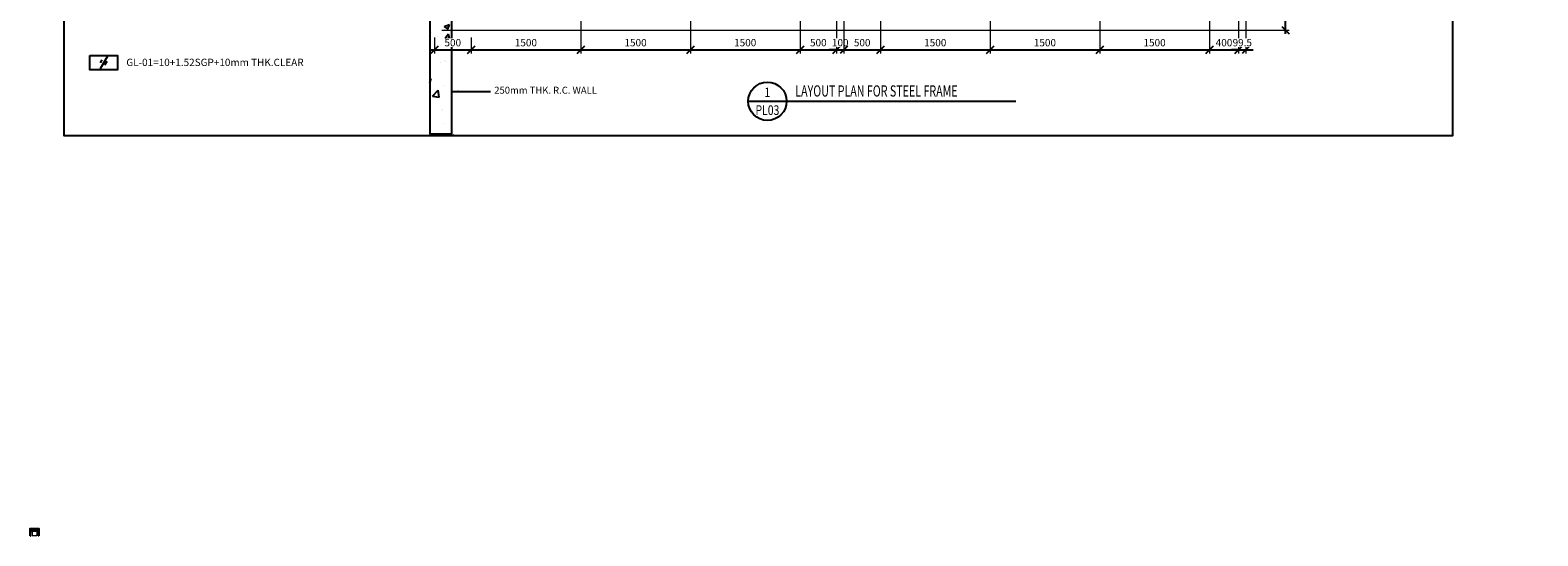
# Model space of a CAD drawing. Units: millimetres. Extents: x 12391 to 117401, y -200171 to -151064.
# Drawn here: x 65349 to 85973, y -194787 to -187867 of the extents above; entities that cross this region are included whole.
import ezdxf
from ezdxf.enums import TextEntityAlignment as Align

# ---------------------------------------------------------------- set-up
doc = ezdxf.new("R2010")
doc.units = ezdxf.units.MM
doc.header["$LTSCALE"] = 25
doc.linetypes.add('CENTER', pattern=[50.8, 31.75, -6.35, 6.35, -6.35])
doc.linetypes.add('HIDDEN', pattern=[0.375, 0.25, -0.125])
for name, color, linetype in [('CEN（轴线、中心线）', 6, 'CENTER'), ('CO', 3, 'Continuous'), ('DIM', 3, 'Continuous'), ('gms', 6, 'Continuous'), ('HID', 8, 'HIDDEN'), ('rc', 3, 'Continuous'), ('STR', 3, 'Continuous'), ('TC', 254, 'Continuous'), ('TEXT', 2, 'Continuous'), ('五金配件', 136, 'Continuous')]:
    doc.layers.add(name, color=color, linetype=linetype)
doc.layers.add('DT', color=30, linetype='Continuous', lineweight=13)
doc.layers.add('S856_B', color=2, linetype='Continuous', lineweight=13)
doc.styles.add('25S', font='SIMPLEX.shx', dxfattribs={"width": 0.8})
doc.styles.add('ROMANS', font='ROMANS.shx', dxfattribs={"width": 0.75})
doc.styles.add('STSL', font='simplex', dxfattribs={"width": 0.8, "bigfont": 'stsl'})
doc.dimstyles.new('DK-DIM-4', dxfattribs={"dimscale": 4, "dimtxt": 2, "dimasz": 2, "dimexe": 1, "dimexo": 2, "dimgap": 1, "dimtad": 1, "dimdec": 1, "dimrnd": 0.5, "dimzin": 9, "dimdsep": 46, "dimtxsty": 'ROMANS', "dimblk": 'OBLIQUE', "dimcen": 0.09, "dimdle": 1, "dimclrd": 8, "dimclre": 8, "dimclrt": 2, "dimazin": 2, "dimtfac": 1, "dimtdec": 1, "dimtix": 1, "dimtmove": 1, "dimatfit": 2, "dimfxl": 1, "dimtolj": 1, "dimtzin": 0, "dimlwe": 0, "dimarcsym": 0})
doc.dimstyles.new('KD-DIM-50', dxfattribs={"dimscale": 50, "dimtxt": 2, "dimasz": 2, "dimexe": 1, "dimexo": 2, "dimgap": 1, "dimtad": 1, "dimdec": 1, "dimrnd": 0.5, "dimzin": 9, "dimdsep": 46, "dimtxsty": 'ROMANS', "dimblk": 'OBLIQUE', "dimcen": 0.09, "dimdle": 1, "dimclrd": 8, "dimclre": 8, "dimclrt": 1, "dimazin": 2, "dimtfac": 1, "dimtdec": 1, "dimtix": 1, "dimtmove": 1, "dimatfit": 2, "dimfxl": 1, "dimtfill": 1, "dimtolj": 1, "dimtzin": 0, "dimlwe": 0, "dimarcsym": 0})

# ---------------------------------------------------------------- blocks, each defined once
blk = doc.blocks.new('*U2123')
at = {"layer": 'CEN（轴线、中心线）', "ltscale": 0.2}
blk.add_line((0, 6), (0, -23), dxfattribs=at)
at = {"layer": '五金配件'}
for p, q in [((-6, 2), (-6, 0)), ((-6, 0), (6, 0)), ((-2, -1), (-2, 0)), ((-1, 4), (-1, 5)), ((1, 4), (-1, 4)), ((1, 5), (1, 4)), ((2, 0), (2, 0)), ((6, 0), (6, 2)), ((-3, -1), (-2, -1)), ((-3, -1), (-2, -2)), ((-3, -1), (3, -1)), ((-3, -3), (3, -3)), ((-3, -3), (-2, -3)), ((-3, -3), (-2, -3)), ((-3, -5), (3, -4)), ((-3, -5), (-2, -5)), ((-3, -5), (-2, -5)), ((-3, -7), (3, -6)), ((-3, -7), (-2, -6)), ((-3, -7), (-2, -7)), ((-3, -8), (3, -8)), ((-3, -8), (-2, -8)), ((-3, -8), (-2, -9)), ((-3, -10), (3, -10)), ((-3, -10), (-2, -10)), ((-3, -10), (-2, -11)), ((-3, -12), (3, -12)), ((-3, -12), (-2, -12)), ((-3, -12), (-2, -12)), ((-3, -14), (3, -13)), ((-3, -14), (-2, -14)), ((-3, -14), (-2, -14)), ((-3, -16), (-2, -15)), ((-3, -16), (3, -15)), ((-3, -16), (-2, -16)), ((-2, -1), (2, 0)), ((-2, -2), (2, -1)), ((-2, -3), (2, -2)), ((-2, -3), (-2, -2)), ((-2, -3), (2, -3)), ((-2, -5), (-2, -3)), ((-2, -5), (2, -4)), ((-2, -5), (2, -5)), ((-2, -6), (-2, -5)), ((-2, -6), (2, -6)), ((-2, -7), (2, -7)), ((-2, -8), (-2, -7)), ((-2, -8), (2, -8)), ((-2, -9), (2, -8)), ((-2, -10), (2, -9)), ((-2, -10), (-2, -9)), ((-2, -11), (2, -10)), ((-2, -12), (2, -11)), ((-2, -12), (-2, -11)), ((-2, -12), (2, -12)), ((-2, -14), (-2, -12)), ((-2, -14), (2, -13)), ((-2, -15), (-2, -14)), ((-2, -14), (2, -14)), ((-2, -15), (2, -15)), ((-2, -16), (2, -16)), ((-2, -17), (-2, -16)), ((-2, -16), (-2, -16)), ((-2, -17), (-2, -17)), ((-2, -17), (-2, -18)), ((-2, -18), (2, -17)), ((-2, -17), (2, -17)), ((-2, -17), (3, -17)), ((-1, -19), (-2, -18)), ((-2, -19), (-1, -19)), ((-2, -19), (-1, -20)), ((-2, -19), (2, -19)), ((-1, -19), (1, -19)), ((-1, -20), (1, -19)), ((0, -22), (-1, -20)), ((0, -22), (1, -19)), ((1, -19), (2, -17)), ((2, -19), (1, -19)), ((2, -19), (1, -19)), ((3, -1), (2, 0)), ((2, -2), (2, -1)), ((3, -1), (2, -1)), ((3, -3), (2, -2)), ((3, -3), (2, -3)), ((2, -4), (2, -3)), ((3, -4), (2, -5)), ((3, -4), (2, -4)), ((2, -6), (2, -5)), ((3, -6), (2, -7)), ((3, -6), (2, -6)), ((2, -8), (2, -7)), ((3, -8), (2, -8)), ((3, -8), (2, -8)), ((2, -9), (2, -8)), ((3, -10), (2, -9)), ((3, -10), (2, -10)), ((2, -11), (2, -10)), ((3, -12), (2, -11)), ((3, -12), (2, -12)), ((2, -13), (2, -12)), ((3, -13), (2, -14)), ((3, -13), (2, -13)), ((2, -15), (2, -14)), ((3, -15), (2, -15)), ((3, -15), (2, -16)), ((2, -17), (2, -16)), ((2, -16), (2, -16)), ((3, -17), (2, -17)), ((3, -17), (2, -17))]:
    blk.add_line(p, q, dxfattribs=at)
for centre, radius, start, end in [((-4, 2), 1.7, 121.2048, 180), ((-6, 0), 0.25, 180, 270), ((0, -5), 10, 94.5886, 121.2048), ((0, -5), 10, 58.7952, 85.4114), ((4, 2), 1.7, 0, 58.7952), ((6, 0), 0.25, 270, 0)]:
    blk.add_arc(centre, radius, start, end, dxfattribs=at)
blk = doc.blocks.new('_OBLIQUE')
at = {"color": 0, "linetype": 'ByBlock'}
blk.add_line((-0.5, -0.5), (0.5, 0.5), dxfattribs=at)
blk = doc.blocks.new('SECT-NO')
at = {"layer": 'CO'}
blk.add_line((-7.5, 0), (7.5, 0), dxfattribs=at)
blk.add_circle((0, 0), 7.5, dxfattribs=at)
at = {"layer": 'DT', "style": 'STSL', "width": 0.8}
for tag, p in [('DTLNO', (0, 1.61)), ('DWGNO', (0, -5.35))]:
    blk.add_attdef(tag, text='', height=3.75, dxfattribs=at).set_placement(p, align=Align.CENTER)
blk = doc.blocks.new('*D2406')
at = {"layer": 'DEFPOINTS', "color": 0, "transparency": 16777216}
for p in [(81980, -183017, 0), (82519, -183017), (70880, -187867, 0)]:
    blk.add_point(p, dxfattribs=at)
at = {"layer": 'gms', "color": 8, "lineweight": 0, "transparency": 16777216}
for p, q in [((82080, -183017), (82569, -183017)), ((70980, -187867), (82569, -187867))]:
    blk.add_line(p, q, dxfattribs=at)
at = {"layer": 'gms', "color": 8, "lineweight": -2, "transparency": 16777216}
blk.add_line((82519, -187917), (82519, -182967), dxfattribs=at)
at = {"layer": 'gms', "color": 8, "lineweight": -2, "transparency": 16777216, "xscale": 100, "yscale": 100, "zscale": 100}
for p, rotation in [((82519, -183017), 90), ((82519, -187867), 270)]:
    blk.add_blockref('_OBLIQUE', p, dxfattribs=dict(at, rotation=rotation))
at = {"layer": 'gms', "color": 1, "transparency": 16777216, "insert": (82419, -185442), "char_height": 100, "attachment_point": 5, "rotation": 90, "style": 'ROMANS', "bg_fill": 3, "box_fill_scale": 1.1, "bg_fill_color": 256, "bg_fill_true_color": 13158600, "bg_fill_transparency": 0}
blk.add_mtext('\\A1;4849.5', dxfattribs=at)
blk = doc.blocks.new('*D2420')
at = {"color": 8, "lineweight": -2, "transparency": 16777216}
for p, q in [((71115, -189304), (71107, -189304)), ((71115, -189304), (71130, -189304)), ((71130, -189304), (71138, -189304))]:
    blk.add_line(p, q, dxfattribs=at)
at = {"color": 8, "lineweight": 0, "transparency": 16777216}
for p, q in [((71115, -189292), (71115, -189308)), ((71130, -189292), (71130, -189308))]:
    blk.add_line(p, q, dxfattribs=at)
at = {"color": 8, "lineweight": -2, "transparency": 16777216, "xscale": 8, "yscale": 8, "zscale": 8}
blk.add_blockref('_OBLIQUE', (71115, -189304), dxfattribs=at)
at = {"color": 8, "lineweight": -2, "transparency": 16777216, "xscale": 8, "yscale": 8, "zscale": 8, "rotation": 180}
blk.add_blockref('_OBLIQUE', (71130, -189304), dxfattribs=at)
at = {"color": 2, "transparency": 16777216, "insert": (71123, -189296), "char_height": 8, "attachment_point": 5, "style": 'ROMANS', "bg_fill": 3, "box_fill_scale": 1.1, "bg_fill_color": 256, "bg_fill_true_color": 13158600, "bg_fill_transparency": 0}
blk.add_mtext('\\A1;15', dxfattribs=at)
at = {"layer": 'DEFPOINTS', "color": 0, "transparency": 16777216}
for p in [(71115, -189284, 0), (71130, -189284, 0), (71130, -189304)]:
    blk.add_point(p, dxfattribs=at)
blk = doc.blocks.new('*D2408')
at = {"layer": 'DEFPOINTS', "color": 0, "transparency": 16777216}
for p in [(70880, -187867, 0), (71380, -187867, 0), (71380, -188138)]:
    blk.add_point(p, dxfattribs=at)
at = {"layer": 'gms', "color": 8, "lineweight": 0, "transparency": 16777216}
for p, q in [((70880, -187967), (70880, -188188)), ((71380, -187967), (71380, -188188))]:
    blk.add_line(p, q, dxfattribs=at)
at = {"layer": 'gms', "color": 8, "lineweight": -2, "transparency": 16777216}
blk.add_line((70830, -188138), (71430, -188138), dxfattribs=at)
at = {"layer": 'gms', "color": 8, "lineweight": -2, "transparency": 16777216, "xscale": 100, "yscale": 100, "zscale": 100, "rotation": 180}
blk.add_blockref('_OBLIQUE', (70880, -188138), dxfattribs=at)
at = {"layer": 'gms', "color": 8, "lineweight": -2, "transparency": 16777216, "xscale": 100, "yscale": 100, "zscale": 100}
blk.add_blockref('_OBLIQUE', (71380, -188138), dxfattribs=at)
at = {"layer": 'gms', "color": 1, "transparency": 16777216, "insert": (71130, -188038), "char_height": 100, "attachment_point": 5, "style": 'ROMANS', "bg_fill": 3, "box_fill_scale": 1.1, "bg_fill_color": 256, "bg_fill_true_color": 13158600, "bg_fill_transparency": 0}
blk.add_mtext('\\A1;500', dxfattribs=at)
blk = doc.blocks.new('*D2409')
at = {"layer": 'DEFPOINTS', "color": 0, "transparency": 16777216}
for p in [(72880, -186993, 0), (71380, -187867, 0), (72880, -188138)]:
    blk.add_point(p, dxfattribs=at)
at = {"layer": 'gms', "color": 8, "lineweight": 0, "transparency": 16777216}
for p, q in [((72880, -187093), (72880, -188188)), ((71380, -187967), (71380, -188188))]:
    blk.add_line(p, q, dxfattribs=at)
at = {"layer": 'gms', "color": 8, "lineweight": -2, "transparency": 16777216}
blk.add_line((71330, -188138), (72930, -188138), dxfattribs=at)
at = {"layer": 'gms', "color": 8, "lineweight": -2, "transparency": 16777216, "xscale": 100, "yscale": 100, "zscale": 100, "rotation": 180}
blk.add_blockref('_OBLIQUE', (71380, -188138), dxfattribs=at)
at = {"layer": 'gms', "color": 8, "lineweight": -2, "transparency": 16777216, "xscale": 100, "yscale": 100, "zscale": 100}
blk.add_blockref('_OBLIQUE', (72880, -188138), dxfattribs=at)
at = {"layer": 'gms', "color": 1, "transparency": 16777216, "insert": (72130, -188038), "char_height": 100, "attachment_point": 5, "style": 'ROMANS', "bg_fill": 3, "box_fill_scale": 1.1, "bg_fill_color": 256, "bg_fill_true_color": 13158600, "bg_fill_transparency": 0}
blk.add_mtext('\\A1;1500', dxfattribs=at)
blk = doc.blocks.new('*D2410')
at = {"layer": 'DEFPOINTS', "color": 0, "transparency": 16777216}
for p in [(74380, -186338, 0), (72880, -186993, 0), (74380, -188138)]:
    blk.add_point(p, dxfattribs=at)
at = {"layer": 'gms', "color": 8, "lineweight": 0, "transparency": 16777216}
for p, q in [((74380, -186438), (74380, -188188)), ((72880, -187093), (72880, -188188))]:
    blk.add_line(p, q, dxfattribs=at)
at = {"layer": 'gms', "color": 8, "lineweight": -2, "transparency": 16777216}
blk.add_line((72830, -188138), (74430, -188138), dxfattribs=at)
at = {"layer": 'gms', "color": 8, "lineweight": -2, "transparency": 16777216, "xscale": 100, "yscale": 100, "zscale": 100, "rotation": 180}
blk.add_blockref('_OBLIQUE', (72880, -188138), dxfattribs=at)
at = {"layer": 'gms', "color": 8, "lineweight": -2, "transparency": 16777216, "xscale": 100, "yscale": 100, "zscale": 100}
blk.add_blockref('_OBLIQUE', (74380, -188138), dxfattribs=at)
at = {"layer": 'gms', "color": 1, "transparency": 16777216, "insert": (73630, -188038), "char_height": 100, "attachment_point": 5, "style": 'ROMANS', "bg_fill": 3, "box_fill_scale": 1.1, "bg_fill_color": 256, "bg_fill_true_color": 13158600, "bg_fill_transparency": 0}
blk.add_mtext('\\A1;1500', dxfattribs=at)
blk = doc.blocks.new('*D2411')
at = {"layer": 'DEFPOINTS', "color": 0, "transparency": 16777216}
for p in [(75880, -185682, 0), (74380, -186338, 0), (75880, -188138)]:
    blk.add_point(p, dxfattribs=at)
at = {"layer": 'gms', "color": 8, "lineweight": 0, "transparency": 16777216}
for p, q in [((75880, -185782), (75880, -188188)), ((74380, -186438), (74380, -188188))]:
    blk.add_line(p, q, dxfattribs=at)
at = {"layer": 'gms', "color": 8, "lineweight": -2, "transparency": 16777216}
blk.add_line((74330, -188138), (75930, -188138), dxfattribs=at)
at = {"layer": 'gms', "color": 8, "lineweight": -2, "transparency": 16777216, "xscale": 100, "yscale": 100, "zscale": 100, "rotation": 180}
blk.add_blockref('_OBLIQUE', (74380, -188138), dxfattribs=at)
at = {"layer": 'gms', "color": 8, "lineweight": -2, "transparency": 16777216, "xscale": 100, "yscale": 100, "zscale": 100}
blk.add_blockref('_OBLIQUE', (75880, -188138), dxfattribs=at)
at = {"layer": 'gms', "color": 1, "transparency": 16777216, "insert": (75130, -188038), "char_height": 100, "attachment_point": 5, "style": 'ROMANS', "bg_fill": 3, "box_fill_scale": 1.1, "bg_fill_color": 256, "bg_fill_true_color": 13158600, "bg_fill_transparency": 0}
blk.add_mtext('\\A1;1500', dxfattribs=at)
blk = doc.blocks.new('*D2412')
at = {"layer": 'DEFPOINTS', "color": 0, "transparency": 16777216}
for p in [(76380, -185464, 0), (75880, -185682, 0), (76380, -188138)]:
    blk.add_point(p, dxfattribs=at)
at = {"layer": 'gms', "color": 8, "lineweight": 0, "transparency": 16777216}
for p, q in [((76380, -185564), (76380, -188188)), ((75880, -185782), (75880, -188188))]:
    blk.add_line(p, q, dxfattribs=at)
at = {"layer": 'gms', "color": 8, "lineweight": -2, "transparency": 16777216}
blk.add_line((75830, -188138), (76430, -188138), dxfattribs=at)
at = {"layer": 'gms', "color": 8, "lineweight": -2, "transparency": 16777216, "xscale": 100, "yscale": 100, "zscale": 100, "rotation": 180}
blk.add_blockref('_OBLIQUE', (75880, -188138), dxfattribs=at)
at = {"layer": 'gms', "color": 8, "lineweight": -2, "transparency": 16777216, "xscale": 100, "yscale": 100, "zscale": 100}
blk.add_blockref('_OBLIQUE', (76380, -188138), dxfattribs=at)
at = {"layer": 'gms', "color": 1, "transparency": 16777216, "insert": (76130, -188038), "char_height": 100, "attachment_point": 5, "style": 'ROMANS', "bg_fill": 3, "box_fill_scale": 1.1, "bg_fill_color": 256, "bg_fill_true_color": 13158600, "bg_fill_transparency": 0}
blk.add_mtext('\\A1;500', dxfattribs=at)
blk = doc.blocks.new('*D2413')
at = {"layer": 'DEFPOINTS', "color": 0, "transparency": 16777216}
for p in [(76380, -185464, 0), (76480, -185420, 0)]:
    blk.add_point(p, dxfattribs=at)
at = {"layer": 'gms', "color": 8, "lineweight": 0, "transparency": 16777216}
for p, q in [((76380, -185564), (76380, -188188)), ((76480, -185520), (76480, -188188))]:
    blk.add_line(p, q, dxfattribs=at)
at = {"layer": 'gms', "color": 8, "lineweight": -2, "transparency": 16777216}
for p, q in [((76380, -188138), (76280, -188138)), ((76380, -188138), (76480, -188138)), ((76480, -188138), (76580, -188138))]:
    blk.add_line(p, q, dxfattribs=at)
at = {"layer": 'gms', "color": 8, "lineweight": -2, "transparency": 16777216, "xscale": 100, "yscale": 100, "zscale": 100}
blk.add_blockref('_OBLIQUE', (76380, -188138), dxfattribs=at)
at = {"layer": 'gms', "color": 8, "lineweight": -2, "transparency": 16777216, "xscale": 100, "yscale": 100, "zscale": 100, "rotation": 180}
blk.add_blockref('_OBLIQUE', (76480, -188138), dxfattribs=at)
at = {"layer": 'gms', "color": 1, "transparency": 16777216, "insert": (76430, -188038), "char_height": 100, "attachment_point": 5, "style": 'ROMANS', "bg_fill": 3, "box_fill_scale": 1.1, "bg_fill_color": 256, "bg_fill_true_color": 13158600, "bg_fill_transparency": 0}
blk.add_mtext('\\A1;100', dxfattribs=at)
at = {"layer": 'DEFPOINTS', "color": 0, "transparency": 16777216}
blk.add_point((76480, -188138), dxfattribs=at)
blk = doc.blocks.new('*D2414')
at = {"layer": 'DEFPOINTS', "color": 0, "transparency": 16777216}
for p in [(76980, -185202, 0), (76480, -185420, 0), (76980, -188138)]:
    blk.add_point(p, dxfattribs=at)
at = {"layer": 'gms', "color": 8, "lineweight": 0, "transparency": 16777216}
for p, q in [((76980, -185302), (76980, -188188)), ((76480, -185520), (76480, -188188))]:
    blk.add_line(p, q, dxfattribs=at)
at = {"layer": 'gms', "color": 8, "lineweight": -2, "transparency": 16777216}
blk.add_line((76430, -188138), (77030, -188138), dxfattribs=at)
at = {"layer": 'gms', "color": 8, "lineweight": -2, "transparency": 16777216, "xscale": 100, "yscale": 100, "zscale": 100, "rotation": 180}
blk.add_blockref('_OBLIQUE', (76480, -188138), dxfattribs=at)
at = {"layer": 'gms', "color": 8, "lineweight": -2, "transparency": 16777216, "xscale": 100, "yscale": 100, "zscale": 100}
blk.add_blockref('_OBLIQUE', (76980, -188138), dxfattribs=at)
at = {"layer": 'gms', "color": 1, "transparency": 16777216, "insert": (76730, -188038), "char_height": 100, "attachment_point": 5, "style": 'ROMANS', "bg_fill": 3, "box_fill_scale": 1.1, "bg_fill_color": 256, "bg_fill_true_color": 13158600, "bg_fill_transparency": 0}
blk.add_mtext('\\A1;500', dxfattribs=at)
blk = doc.blocks.new('*D2415')
at = {"layer": 'DEFPOINTS', "color": 0, "transparency": 16777216}
for p in [(78480, -184546, 0), (76980, -185202, 0), (78480, -188138)]:
    blk.add_point(p, dxfattribs=at)
at = {"layer": 'gms', "color": 8, "lineweight": 0, "transparency": 16777216}
for p, q in [((78480, -184646), (78480, -188188)), ((76980, -185302), (76980, -188188))]:
    blk.add_line(p, q, dxfattribs=at)
at = {"layer": 'gms', "color": 8, "lineweight": -2, "transparency": 16777216}
blk.add_line((76930, -188138), (78530, -188138), dxfattribs=at)
at = {"layer": 'gms', "color": 8, "lineweight": -2, "transparency": 16777216, "xscale": 100, "yscale": 100, "zscale": 100, "rotation": 180}
blk.add_blockref('_OBLIQUE', (76980, -188138), dxfattribs=at)
at = {"layer": 'gms', "color": 8, "lineweight": -2, "transparency": 16777216, "xscale": 100, "yscale": 100, "zscale": 100}
blk.add_blockref('_OBLIQUE', (78480, -188138), dxfattribs=at)
at = {"layer": 'gms', "color": 1, "transparency": 16777216, "insert": (77730, -188038), "char_height": 100, "attachment_point": 5, "style": 'ROMANS', "bg_fill": 3, "box_fill_scale": 1.1, "bg_fill_color": 256, "bg_fill_true_color": 13158600, "bg_fill_transparency": 0}
blk.add_mtext('\\A1;1500', dxfattribs=at)
blk = doc.blocks.new('*D2416')
at = {"layer": 'DEFPOINTS', "color": 0, "transparency": 16777216}
for p in [(79980, -183891, 0), (78480, -184546, 0), (79980, -188138)]:
    blk.add_point(p, dxfattribs=at)
at = {"layer": 'gms', "color": 8, "lineweight": 0, "transparency": 16777216}
for p, q in [((79980, -183991), (79980, -188188)), ((78480, -184646), (78480, -188188))]:
    blk.add_line(p, q, dxfattribs=at)
at = {"layer": 'gms', "color": 8, "lineweight": -2, "transparency": 16777216}
blk.add_line((78430, -188138), (80030, -188138), dxfattribs=at)
at = {"layer": 'gms', "color": 8, "lineweight": -2, "transparency": 16777216, "xscale": 100, "yscale": 100, "zscale": 100, "rotation": 180}
blk.add_blockref('_OBLIQUE', (78480, -188138), dxfattribs=at)
at = {"layer": 'gms', "color": 8, "lineweight": -2, "transparency": 16777216, "xscale": 100, "yscale": 100, "zscale": 100}
blk.add_blockref('_OBLIQUE', (79980, -188138), dxfattribs=at)
at = {"layer": 'gms', "color": 1, "transparency": 16777216, "insert": (79230, -188038), "char_height": 100, "attachment_point": 5, "style": 'ROMANS', "bg_fill": 3, "box_fill_scale": 1.1, "bg_fill_color": 256, "bg_fill_true_color": 13158600, "bg_fill_transparency": 0}
blk.add_mtext('\\A1;1500', dxfattribs=at)
blk = doc.blocks.new('*D2417')
at = {"layer": 'DEFPOINTS', "color": 0, "transparency": 16777216}
for p in [(81480, -183236, 0), (79980, -183891, 0), (81480, -188138)]:
    blk.add_point(p, dxfattribs=at)
at = {"layer": 'gms', "color": 8, "lineweight": 0, "transparency": 16777216}
for p, q in [((81480, -183336), (81480, -188188)), ((79980, -183991), (79980, -188188))]:
    blk.add_line(p, q, dxfattribs=at)
at = {"layer": 'gms', "color": 8, "lineweight": -2, "transparency": 16777216}
blk.add_line((79930, -188138), (81530, -188138), dxfattribs=at)
at = {"layer": 'gms', "color": 8, "lineweight": -2, "transparency": 16777216, "xscale": 100, "yscale": 100, "zscale": 100, "rotation": 180}
blk.add_blockref('_OBLIQUE', (79980, -188138), dxfattribs=at)
at = {"layer": 'gms', "color": 8, "lineweight": -2, "transparency": 16777216, "xscale": 100, "yscale": 100, "zscale": 100}
blk.add_blockref('_OBLIQUE', (81480, -188138), dxfattribs=at)
at = {"layer": 'gms', "color": 1, "transparency": 16777216, "insert": (80730, -188038), "char_height": 100, "attachment_point": 5, "style": 'ROMANS', "bg_fill": 3, "box_fill_scale": 1.1, "bg_fill_color": 256, "bg_fill_true_color": 13158600, "bg_fill_transparency": 0}
blk.add_mtext('\\A1;1500', dxfattribs=at)
blk = doc.blocks.new('*D2418')
at = {"layer": 'DEFPOINTS', "color": 0, "transparency": 16777216}
for p in [(81880, -183061, 0), (81480, -183236, 0)]:
    blk.add_point(p, dxfattribs=at)
at = {"layer": 'gms', "color": 8, "lineweight": 0, "transparency": 16777216}
for p, q in [((81480, -183336), (81480, -188188)), ((81880, -183161), (81880, -188188))]:
    blk.add_line(p, q, dxfattribs=at)
at = {"layer": 'gms', "color": 8, "lineweight": -2, "transparency": 16777216}
blk.add_line((81430, -188138), (81930, -188138), dxfattribs=at)
at = {"layer": 'gms', "color": 8, "lineweight": -2, "transparency": 16777216, "xscale": 100, "yscale": 100, "zscale": 100, "rotation": 180}
blk.add_blockref('_OBLIQUE', (81480, -188138), dxfattribs=at)
at = {"layer": 'gms', "color": 8, "lineweight": -2, "transparency": 16777216, "xscale": 100, "yscale": 100, "zscale": 100}
blk.add_blockref('_OBLIQUE', (81880, -188138), dxfattribs=at)
at = {"layer": 'gms', "color": 1, "transparency": 16777216, "insert": (81680, -188038), "char_height": 100, "attachment_point": 5, "style": 'ROMANS', "bg_fill": 3, "box_fill_scale": 1.1, "bg_fill_color": 256, "bg_fill_true_color": 13158600, "bg_fill_transparency": 0}
blk.add_mtext('\\A1;400', dxfattribs=at)
at = {"layer": 'DEFPOINTS', "color": 0, "transparency": 16777216}
blk.add_point((81880, -188138), dxfattribs=at)
blk = doc.blocks.new('*D2419')
at = {"layer": 'DEFPOINTS', "color": 0, "transparency": 16777216}
for p in [(81880, -183061, 0), (81980, -183017)]:
    blk.add_point(p, dxfattribs=at)
at = {"layer": 'gms', "color": 8, "lineweight": 0, "transparency": 16777216}
for p, q in [((81980, -183117), (81980, -188188)), ((81880, -183161), (81880, -188188))]:
    blk.add_line(p, q, dxfattribs=at)
at = {"layer": 'gms', "color": 8, "lineweight": -2, "transparency": 16777216}
for p, q in [((81880, -188138), (81780, -188138)), ((81880, -188138), (81980, -188138)), ((81980, -188138), (82080, -188138))]:
    blk.add_line(p, q, dxfattribs=at)
at = {"layer": 'gms', "color": 8, "lineweight": -2, "transparency": 16777216, "xscale": 100, "yscale": 100, "zscale": 100}
blk.add_blockref('_OBLIQUE', (81880, -188138), dxfattribs=at)
at = {"layer": 'gms', "color": 8, "lineweight": -2, "transparency": 16777216, "xscale": 100, "yscale": 100, "zscale": 100, "rotation": 180}
blk.add_blockref('_OBLIQUE', (81980, -188138), dxfattribs=at)
at = {"layer": 'gms', "color": 1, "transparency": 16777216, "insert": (81930, -188038), "char_height": 100, "attachment_point": 5, "style": 'ROMANS', "bg_fill": 3, "box_fill_scale": 1.1, "bg_fill_color": 256, "bg_fill_true_color": 13158600, "bg_fill_transparency": 0}
blk.add_mtext('\\A1;99.5', dxfattribs=at)
at = {"layer": 'DEFPOINTS', "color": 0, "transparency": 16777216}
blk.add_point((81980, -188138), dxfattribs=at)

msp = doc.modelspace()

# ---------------------------------------------------------------- linework, layer by layer
at = {"layer": 'DEFPOINTS', "color": 1}
msp.add_lwpolyline([(84809.778, -174153.597), (65809.778, -174153.597), (65809.778, -189308.031), (84809.778, -189308.031)], close=True, dxfattribs=at)
at = {"layer": 'gms', "color": 4}
msp.add_lwpolyline([(66165.117, -188213.039), (66543.957, -188213.039), (66543.957, -188408.941), (66165.117, -188408.941)], close=True, dxfattribs=at)
at = {"layer": 'HID'}
msp.add_line((65358.518, -194715.732, 0), (65458.518, -194715.732, 0), dxfattribs=at)
at = {"layer": 'rc'}
msp.add_line((75696.438, -188839.829, -0.013), (78833.405, -188839.829, -0.013), dxfattribs=at)
at = {"layer": 'S856_B'}
for p, q in [((65377.518, -194721.732, 0), (65377.518, -194786.732, 0)), ((65439.518, -194721.732, 0), (65377.518, -194721.732, 0)), ((65439.518, -194786.732, 0), (65377.518, -194786.732, 0)), ((65439.518, -194721.732, 0), (65439.518, -194786.732, 0))]:
    msp.add_line(p, q, dxfattribs=at)
at = {"layer": 'S856_B', "elevation": 0}
for points in [[(65456.018, -194721.732), (65361.018, -194721.732), (65361.018, -194718.732), (65456.018, -194718.732)], [(65451.448, -194781.102), (65439.518, -194781.102), (65439.518, -194770.781), (65451.448, -194770.781)]]:
    msp.add_lwpolyline(points, close=True, dxfattribs=at)
at = {"layer": 'STR'}
for p, q in [((65358.518, -194692.732, 0), (65358.518, -194718.732, 0)), ((65458.518, -194718.732, 0), (65458.518, -194692.732, 0)), ((65358.518, -194718.732, 0), (65458.518, -194718.732, 0)), ((65462.518, -194786.732, 0), (65468.518, -194786.732, 0))]:
    msp.add_line(p, q, dxfattribs=at)
at = {"layer": 'STR', "elevation": 0}
for points in [[(65348.518, -194786.732), (65348.518, -194686.732), (65468.518, -194686.732), (65468.518, -194786.732)], [(65348.518, -194786.732), (65354.518, -194786.732), (65354.518, -194692.732), (65462.518, -194692.732), (65462.518, -194786.732)]]:
    msp.add_lwpolyline(points, dxfattribs=at)
at = {"layer": 'TC', "linetype": 'Continuous'}
for p, q in [((66310.614, -188391.097), (66410.614, -188217.892)), ((66310.614, -188316.097), (66335.614, -188272.796)), ((66370.614, -188341.097), (66400.614, -188289.136))]:
    msp.add_line(p, q, dxfattribs=at)

# ---------------------------------------------------------------- block references
at = {"yscale": 0.5, "zscale": 0.5, "rotation": 180}
for p, xscale in [((65368.518, -194721.732, 0), 0.5), ((65448.518, -194721.732, 0), -0.5)]:
    msp.add_blockref('*U2123', p, dxfattribs=dict(at, xscale=xscale))
at = {"layer": 'DIM', "xscale": 34.9999539090116, "yscale": 34.9999539090116, "zscale": 34.9999539090116}
msp.add_blockref('SECT-NO', (75433.938, -188839.829, -0.013), dxfattribs=at).add_auto_attribs({'DWGNO': 'PL03', 'DTLNO': '1'})

# ---------------------------------------------------------------- texts
at = {"layer": 'TEXT', "color": 30, "style": '25S', "width": 0.7}
msp.add_text('LAYOUT PLAN FOR STEEL FRAME', height=153.1248, dxfattribs=at).set_placement((75814.988, -188823.275, -0.013), align=Align.BOTTOM_LEFT)
at = {"layer": 'TEXT', "insert": (66664.194, -188257.869), "char_height": 100, "attachment_point": 1, "style": 'ROMANS'}
msp.add_mtext_dynamic_manual_height_columns('\\pi-500,l500;GL-01=10+1.52SGP+10mm THK.CLEAR             TEMPERED LAMINATED GLASS.', width=2746.80541, gutter_width=500, heights=[0], dxfattribs=at)
at = {"layer": 'TEXT', "color": 2, "insert": (72399.157, -188701.011, 0.013), "char_height": 94.92188, "attachment_point": 5, "style": 'ROMANS'}
msp.add_mtext('250mm THK. R.C. WALL ', dxfattribs=at)

# ---------------------------------------------------------------- leaders
at = {"layer": 'gms', "color": 4}
msp.add_leader([(71106.963, -188707.731, 0.013), (71647.137, -188707.731, 0.013)], dimstyle='KD-DIM-50', dxfattribs=at)

# ---------------------------------------------------------------- next in the draw order: dimensions: what is measured, and where the dimension line sits
dim = msp.add_linear_dim(base=(82519.344, -183017.366, 0.013), p1=(70880.201, -187866.755, 0.026), p2=(81979.792, -183017.366), angle=90, dimstyle='KD-DIM-50', dxfattribs=at)
dim.commit()
dim.dimension.update_dxf_attribs({"geometry": '*D2406', "text_midpoint": (82419.344, -185442.061, 0.013)})

# ---------------------------------------------------------------- next in the draw order: hatches: boundary and pattern name
at = {"layer": 'rc'}
h = msp.add_hatch(dxfattribs=at)
h.set_pattern_fill('AR-CONC', color=256, scale=4)
h.set_pattern_definition([(50, (10532.7, 24.14), (728.7387, -63.7563), [76.2, -838.2]), (355, (10532.7, 24.14), (-140.9737, 764.2274), [60.96, -670.5623]), (100.45144, (10593.4, 18.8), (587.765, 700.471), [64.76, -712.361]), (46.1842, (10532.7, 227.3), (1084.316, -168.1693), [114.3, -1257.3]), (96.63556, (10623, 213.3), (949.6165, 989.7045), [97.14, -1068.5424]), (351.18415, (10532.7, 227.3), (949.6165, 989.7045), [91.44, -1005.839]), (21, (10634.3, 176.54), (606.4576, -409.0608), [76.2, -838.2]), (326, (10634.3, 176.54), (247.208, 736.752), [60.96, -670.56]), (71.45144, (10684.8, 142.45), (853.6657, 327.691), [64.76, -712.3598]), (37.5, (10532.7, 24.14), (12.3544, 338.22016), [0, -662.432, 0, -680.72, 0, -673.1]), (7.5, (10532.7, 24.14), (267.27865, 400.7223), [0, -388.112, 0, -647.192, 0, -256.54]), (327.5, (10306.12, 24.14), (542.36238, -22.91498), [0, -254, 0, -792.48, 0, -1051.56]), (317.5, (10204.5, 24.14), (592.5167, 101.706), [0, -330.2, 0, -526.288, 0, -746.76])])
h.paths.add_polyline_path([(67956.143, -175479.35), (65809.831, -175479.03), (65809.778, -175779.064), (67823.933, -175779.364), (70815.168, -179050.085), (70815.168, -189283.839), (71115.201, -189283.893), (71115.201, -178933.575)])

# ---------------------------------------------------------------- next in the draw order: linework, layer by layer
msp.add_lwpolyline([(67956.143, -175479.35), (65809.831, -175479.03), (65809.778, -175779.064), (67823.933, -175779.364), (70815.168, -179050.085), (70815.168, -189283.839), (71115.201, -189283.893), (71115.201, -178933.575)], close=True, dxfattribs=at)

# ---------------------------------------------------------------- next in the draw order: dimensions: what is measured, and where the dimension line sits
dim = msp.add_linear_dim(base=(71130.201, -189304.031, 0.013), p1=(71115.201, -189283.893), p2=(71130.201, -189283.893), dimstyle='DK-DIM-4', override={"dimfxl": 3, "dimtfill": 1, "dimtfillclr": 256, "dimarcsym": 1})
dim.commit()
dim.dimension.update_dxf_attribs({"geometry": '*D2420', "text_midpoint": (71122.701, -189296.031, 0.013)})
at = {"layer": 'gms', "color": 4}
dim = msp.add_linear_dim(base=(71380.201, -188138.207), p1=(70880.201, -187866.755, 0.026), p2=(71380.201, -187866.755, 0.026), dimstyle='KD-DIM-50', dxfattribs=at)
dim.commit()
dim.dimension.update_dxf_attribs({"geometry": '*D2408', "text_midpoint": (71130.201, -188038.207)})

# ---------------------------------------------------------------- next in the draw order: dimensions: what is measured, and where the dimension line sits
dim = msp.add_linear_dim(base=(72880.201, -188138.207), p1=(71380.201, -187866.755, 0.026), p2=(72880.201, -186992.959, 0.026), dimstyle='KD-DIM-50', dxfattribs=at)
dim.commit()
dim.dimension.update_dxf_attribs({"geometry": '*D2409', "text_midpoint": (72130.201, -188038.207)})

# ---------------------------------------------------------------- next in the draw order: dimensions: what is measured, and where the dimension line sits
dim = msp.add_linear_dim(base=(74380.201, -188138.207), p1=(72880.201, -186992.959, 0.026), p2=(74380.201, -186337.612, 0.026), dimstyle='KD-DIM-50', dxfattribs=at)
dim.commit()
dim.dimension.update_dxf_attribs({"geometry": '*D2410', "text_midpoint": (73630.201, -188038.207)})

# ---------------------------------------------------------------- next in the draw order: dimensions: what is measured, and where the dimension line sits
dim = msp.add_linear_dim(base=(75880.201, -188138.207), p1=(74380.201, -186337.612, 0.026), p2=(75880.201, -185682.265, 0.026), dimstyle='KD-DIM-50', dxfattribs=at)
dim.commit()
dim.dimension.update_dxf_attribs({"geometry": '*D2411', "text_midpoint": (75130.201, -188038.207)})

# ---------------------------------------------------------------- next in the draw order: dimensions: what is measured, and where the dimension line sits
dim = msp.add_linear_dim(base=(76380.201, -188138.207), p1=(75880.201, -185682.265, 0.026), p2=(76380.201, -185463.816, 0.026), dimstyle='KD-DIM-50', dxfattribs=at)
dim.commit()
dim.dimension.update_dxf_attribs({"geometry": '*D2412', "text_midpoint": (76130.201, -188038.207)})

# ---------------------------------------------------------------- next in the draw order: dimensions: what is measured, and where the dimension line sits
at = {"layer": 'gms'}
dim = msp.add_linear_dim(base=(76480.201, -188138.207), p1=(76380.201, -185463.816, 0.026), p2=(76480.201, -185420.126, 0.026), dimstyle='KD-DIM-50', dxfattribs=at)
dim.commit()
dim.dimension.update_dxf_attribs({"geometry": '*D2413', "text_midpoint": (76430.201, -188038.207)})

# ---------------------------------------------------------------- next in the draw order: dimensions: what is measured, and where the dimension line sits
dim = msp.add_linear_dim(base=(76980.201, -188138.207), p1=(76480.201, -185420.126, 0.026), p2=(76980.201, -185201.677, 0.026), dimstyle='KD-DIM-50', dxfattribs=at)
dim.commit()
dim.dimension.update_dxf_attribs({"geometry": '*D2414', "text_midpoint": (76730.201, -188038.207)})

# ---------------------------------------------------------------- next in the draw order: dimensions: what is measured, and where the dimension line sits
dim = msp.add_linear_dim(base=(78480.201, -188138.207), p1=(76980.201, -185201.677, 0.026), p2=(78480.201, -184546.33, 0.026), dimstyle='KD-DIM-50', dxfattribs=at)
dim.commit()
dim.dimension.update_dxf_attribs({"geometry": '*D2415', "text_midpoint": (77730.201, -188038.207)})

# ---------------------------------------------------------------- next in the draw order: dimensions: what is measured, and where the dimension line sits
dim = msp.add_linear_dim(base=(79980.201, -188138.207), p1=(78480.201, -184546.33, 0.026), p2=(79980.201, -183890.983, 0.026), dimstyle='KD-DIM-50', dxfattribs=at)
dim.commit()
dim.dimension.update_dxf_attribs({"geometry": '*D2416', "text_midpoint": (79230.201, -188038.207)})

# ---------------------------------------------------------------- next in the draw order: dimensions: what is measured, and where the dimension line sits
dim = msp.add_linear_dim(base=(81480.201, -188138.207), p1=(79980.201, -183890.983, 0.026), p2=(81480.201, -183235.636, 0.026), dimstyle='KD-DIM-50', dxfattribs=at)
dim.commit()
dim.dimension.update_dxf_attribs({"geometry": '*D2417', "text_midpoint": (80730.201, -188038.207)})

# ---------------------------------------------------------------- next in the draw order: dimensions: what is measured, and where the dimension line sits
dim = msp.add_linear_dim(base=(81880.202, -188138.207), p1=(81480.201, -183235.636, 0.026), p2=(81880.202, -183060.877, 0.013), dimstyle='KD-DIM-50', dxfattribs=at)
dim.commit()
dim.dimension.update_dxf_attribs({"geometry": '*D2418', "text_midpoint": (81680.201, -188038.207)})

# ---------------------------------------------------------------- next in the draw order: dimensions: what is measured, and where the dimension line sits
dim = msp.add_linear_dim(base=(81979.792, -188138.207), p1=(81880.202, -183060.877, 0.013), p2=(81979.792, -183017.366), dimstyle='KD-DIM-50', dxfattribs=at)
dim.commit()
dim.dimension.update_dxf_attribs({"geometry": '*D2419', "text_midpoint": (81929.997, -188038.207)})

doc.saveas('drawing.dxf')
